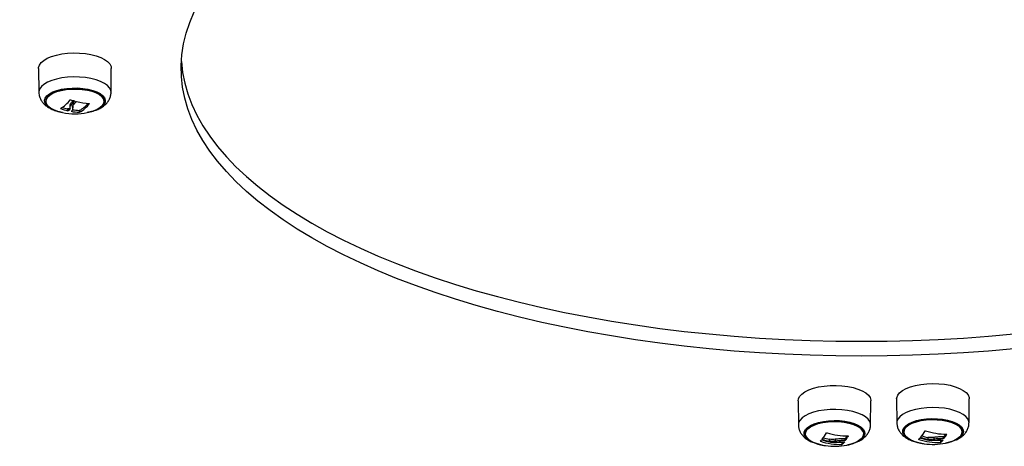
# Model space of a CAD drawing. Units: millimetres. Extents: x 1 to 16.4, y -0.1 to 26.8.
# Drawn here: x 12.9 to 13.3, y 24.4 to 24.6 of the extents above; entities that cross this region are included whole.
import ezdxf

# ---------------------------------------------------------------- set-up
doc = ezdxf.new("R2010")
doc.units = ezdxf.units.MM

# ---------------------------------------------------------------- blocks, each defined once
blk = doc.blocks.new('S198D_OPSH3')
at = {"color": 7, "linetype": 'Continuous', "lineweight": 25}
for p, q in [((12.94399347308109, 24.53254227454858), (12.94407804369013, 24.52375953014092)), ((12.97061652841995, 24.52375953014092), (12.97070109902899, 24.53254227454858)), ((12.95465046435612, 24.51765559728341), (12.95465046435612, 24.51697586591439)), ((12.9548207126839, 24.51765589530663), (12.9548207126839, 24.51697616393761)), ((12.95518416469469, 24.51785485561089), (12.95518416469469, 24.51717512424187)), ((12.9554870349869, 24.51904158408837), (12.9554870349869, 24.51813928897576)), ((12.95577770640858, 24.51956294591622), (12.95577770640858, 24.5188832145472)), ((12.95655124663, 24.51868359859185), (12.95655124663, 24.51800386722283)), ((12.95887072140368, 24.51709388311104), (12.95887072140368, 24.51641415174203)), ((12.95904533367622, 24.51711718852715), (12.95904533367622, 24.51643745715813)), ((13.22309890913795, 24.41047720725732), (13.22318348812888, 24.40169446284966)), ((13.24972194957564, 24.40169446284966), (13.24980652856658, 24.41047720725732)), ((13.25929719734023, 24.41118292625146), (13.25938174652885, 24.4024001818438)), ((13.28592023777793, 24.4024001818438), (13.28600481676887, 24.41118292625146)), ((13.27646378207038, 24.39728586490349), (13.27646378207038, 24.39660613353448)), ((13.27662846970389, 24.39734040315346), (13.27662846970389, 24.39666067178445)), ((13.23451841401885, 24.39636843021111), (13.23451841401885, 24.39568869884209)), ((13.23672032880614, 24.39636658246712), (13.23672032880614, 24.39568685109811)), ((13.23917601036857, 24.39518807943062), (13.23917601036857, 24.39450834806161)), ((13.23933956551383, 24.39522473628716), (13.23933956551383, 24.39454500491814)), ((13.24026549386809, 24.39658014590935), (13.24026549386809, 24.39590041454034)), ((13.24043021130393, 24.39663468415932), (13.24043021130393, 24.39595495279031)), ((13.27071667241881, 24.39707414920525), (13.27071667241881, 24.39639441783623)), ((13.27291861700843, 24.39707230146126), (13.27291861700843, 24.39639257009225)), ((13.27537429857085, 24.39589379842477), (13.27537429857085, 24.39521406705575)), ((13.27553785371612, 24.39593051488595), (13.27553785371612, 24.39525078351693))]:
    blk.add_line(p, q, dxfattribs=at)
at = {"color": 8, "linetype": 'Continuous', "lineweight": 25}
for p, q in [((12.95720012352587, 24.52053146178918), (12.95720012352587, 24.5204661350985)), ((12.9520640705062, 24.5178553920527), (12.9520640705062, 24.51775257404046)), ((12.9626920243075, 24.51965253169732), (12.9626920243075, 24.5195951324244)), ((13.24155521917174, 24.39755295331673), (13.24155521917174, 24.39750801141457)), ((13.26820916461776, 24.397217319562), (13.26820916461776, 24.39704363162713)), ((13.27775347757171, 24.39825867231087), (13.27775347757171, 24.39821373040871)), ((13.23127493786643, 24.39575825746255), (13.23127493786643, 24.39561949784951)), ((13.23201087641547, 24.39651160056786), (13.23201087641547, 24.39633791263299)), ((13.24021316098998, 24.39544169719414), (13.24021316098998, 24.39541791494088)), ((13.26747322606872, 24.39646397645669), (13.26747322606872, 24.39632521684365)), ((13.27641144919227, 24.39614741618828), (13.27641144919227, 24.39612363393502))]:
    blk.add_line(p, q, dxfattribs=at)
at = {"color": 7, "linetype": 'Continuous', "lineweight": 25, "flags": 128}
for points in [[(13.24634728360007, 24.42691068465905), (13.23694354820083, 24.4269854288836), (13.22755310463737, 24.42720966155724), (13.2181892745478, 24.42758296544747), (13.20886529016326, 24.42810492332177), (13.19959435391257, 24.42877470071511), (13.19038959371875, 24.42959134395318), (13.18126404809783, 24.43055378015237), (13.17223060655425, 24.4316605788012), (13.16330206918548, 24.43291019017892), (13.15449108707736, 24.43430088575082), (13.1458101026995, 24.43583063895898), (13.13727142441104, 24.43749730403619), (13.12888712215255, 24.4392985564013), (13.12066908705066, 24.44123177344994), (13.11262892710994, 24.44329433257775), (13.10477802681754, 24.44548319394784), (13.09712750243972, 24.44779531772332), (13.08968818712066, 24.45022742564873), (13.08247060108016, 24.45277606065468), (13.07548496651481, 24.45543764646249), (13.06874117034505, 24.45820836837487), (13.06224875676463, 24.46108435208993), (13.05601690488885, 24.46406148488717), (13.05005445110629, 24.4671356540461), (13.04436982947419, 24.47030238921838), (13.03897107916902, 24.47355722005562), (13.03386585193704, 24.47689561660485), (13.02906136739085, 24.48031275088982), (13.02456442791055, 24.48380391414361), (13.02038138884137, 24.4873640399714), (13.01651818829606, 24.49098812158303), (13.01298028009961, 24.4946710925837), (13.00977267849277, 24.49840770776467), (13.0068999246044, 24.50219266231255), (13.00436607527564, 24.50602059180932), (13.00217472913693, 24.50988613183694), (13.0003289781792, 24.51378373916344), (12.99883144128154, 24.51770793016152), (12.99768423440884, 24.52165310199456), (12.99688898178766, 24.52561377103524), (12.99644681218098, 24.52958427484231), (12.99635834398697, 24.53355901057915), (12.99662371131609, 24.53753231580453), (12.99724253046344, 24.54149858768182), (12.99821393343638, 24.54545228297906), (12.99953654187749, 24.54938767965035), (13.00120847824047, 24.55329923446374)], [(13.30230498838256, 24.42959134395318), (13.29310021328757, 24.42877470071511), (13.28382927703689, 24.42810492332177), (13.27450529265235, 24.42758296544747), (13.26514146256278, 24.42720966155724), (13.25575101899932, 24.4269854288836), (13.24634728360007, 24.42691068465905)], [(12.94399347308109, 24.53254227454858), (12.94400613627414, 24.53281204517083), (12.94428420870582, 24.53373669202523), (12.9449186070172, 24.53462939079003), (12.94589202723483, 24.53546576316552), (12.94717791735212, 24.53622304017739), (12.94874120096694, 24.53688053901391), (12.95053923654388, 24.53742037828164), (12.95252297784219, 24.53782771642403), (12.9546383135069, 24.53809152658181), (12.95682754304045, 24.53820459659295), (12.95903094986471, 24.53816382701592), (12.96118843055348, 24.53797035033898), (12.96324113489146, 24.53762941177087), (12.96513307060133, 24.53715036924081), (12.96681262983958, 24.53654627616601), (12.96823400038312, 24.53583358342843), (12.9693584084792, 24.53503172214226), (12.9701551847441, 24.53416256721215), (12.97060259490291, 24.5332498412867), (12.97070109902899, 24.53254227454858)], [(12.99643008190225, 24.53528414781289), (12.99644681218098, 24.53502212579446), (12.99688898178766, 24.53105162198739), (12.99768423440884, 24.52709095294671), (12.99883144128154, 24.52314572150902), (13.0003289781792, 24.51922153051095), (13.00217472913693, 24.51532392318444), (13.00436607527564, 24.51145844276147), (13.0068999246044, 24.5076305132647), (13.00977267849277, 24.50384555871682), (13.01298028009961, 24.50010894353585), (13.01651818829606, 24.49642597253518), (13.02038138884137, 24.49280189092354), (13.02456442791055, 24.48924170549111), (13.02906136739085, 24.48575060184197), (13.03386585193704, 24.482333467557), (13.03897107916902, 24.47899507100777), (13.04436982947419, 24.47574018056588), (13.05005445110629, 24.47257350499825), (13.05601690488885, 24.46949933583932), (13.06224875676463, 24.46652220304208), (13.06874117034505, 24.46364621932702), (13.07548496651481, 24.46087549741463), (13.08247060108016, 24.45821391160683), (13.08968818712066, 24.45566521699624), (13.09712750243972, 24.45323316867547), (13.10477802681754, 24.45092104489999), (13.11262892710994, 24.44873212392525), (13.12066908705066, 24.44666962440209), (13.12888712215255, 24.44473640735345), (13.13727142441104, 24.44293515498833), (13.1458101026995, 24.44126848991112), (13.15449108707736, 24.43973873670296), (13.16330206918548, 24.43834804113106), (13.17223060655425, 24.43709842975335), (13.18126404809783, 24.43599163110451), (13.19038959371875, 24.43502919490533), (13.19959435391257, 24.43421249206261), (13.20886529016326, 24.43354277427392), (13.2181892745478, 24.43302081639962), (13.22755310463737, 24.43264751250939), (13.23694354820083, 24.43242327983575), (13.24634728360007, 24.4323485356112)], [(13.24634728360007, 24.4323485356112), (13.25575101899932, 24.43242327983575), (13.26514146256278, 24.43264751250939), (13.27450529265235, 24.43302081639962), (13.28382927703689, 24.43354277427392), (13.29310021328757, 24.43421249206261), (13.30230498838256, 24.43502919490533)], [(12.96195922757516, 24.52452717836098), (12.96009641339089, 24.52481542642312), (12.95813998091518, 24.52495412643151), (12.95615655411285, 24.52493856961922), (12.9542136761641, 24.52476923282342), (12.95237750991265, 24.52445189769463), (12.9507105831338, 24.52399735267358), (12.94926966086979, 24.52342109496789), (12.94810381311009, 24.52274279411034), (12.94725274073909, 24.52198551709847), (12.94674542511831, 24.52117501313882), (12.94659914414416, 24.52033887918191), (12.94681887759845, 24.51950566585259), (12.94739714416693, 24.51870374496178), (12.94831425010244, 24.5179602962275), (12.94953896583075, 24.51730077083306), (12.95102958393301, 24.5167475801249), (12.95273534430208, 24.51631955917077), (12.95280768990534, 24.51630519445138)], [(12.95280768990534, 24.51630519445138), (12.95279122877884, 24.51630841310219), (12.95107967604901, 24.51673232133584), (12.94958155940304, 24.51728187616067), (12.94834789506177, 24.51793842132287), (12.94742069452087, 24.51867960508065), (12.94683153147827, 24.51948015506463), (12.94660047034751, 24.52031283195214), (12.9467353789417, 24.52114926393227), (12.9472316639779, 24.52196095998482), (12.94807242381404, 24.52272032315926), (12.94922902773152, 24.52340142543511), (12.950662089633, 24.52398119981484), (12.95232280774991, 24.5244397383471), (12.9541546282174, 24.52476154382424), (12.95609517102031, 24.52493558938698), (12.95807835308852, 24.52495603378014), (12.96003663947823, 24.52482204253869), (12.96190334309841, 24.52453832442956), (12.96361489606107, 24.52411447580056), (12.96361489606107, 24.52411447580056)], [(12.96188688197191, 24.51630519445138), (12.96231706219743, 24.51639489944176), (12.96398398897628, 24.51684938485818), (12.96542491077463, 24.51742564256386), (12.96659075899998, 24.51810394342141), (12.96744183137099, 24.51886128003792), (12.96794914606045, 24.51967172439294), (12.96809542796592, 24.52050785834984), (12.96787569358031, 24.52134107167916), (12.96729742794315, 24.52214305217461), (12.96638032200764, 24.52288644130425), (12.96515560674499, 24.52354596669869), (12.96366498771141, 24.52409915740685), (12.96195922757516, 24.52452717836098)], [(12.96361489606107, 24.52411447580056), (12.96511301270704, 24.52356486137109), (12.96634667704831, 24.52290831620888), (12.96727387758921, 24.52216719205575), (12.96786304063181, 24.52136664207177), (12.96809410176257, 24.52053396518426), (12.96795919316838, 24.51969753320412), (12.96746290813218, 24.51888577754693), (12.96662214829604, 24.51812641437249), (12.96546554437856, 24.51744531209664), (12.96403248247708, 24.51686559732156), (12.96237176436017, 24.51640699918465), (12.96188688197191, 24.51630519445138)], [(13.22309890913795, 24.41047720725732), (13.2232021443827, 24.41120098645882), (13.2236558251364, 24.41211311633782), (13.22445855068992, 24.41298131759362), (13.2255884461386, 24.41378180797295), (13.22701466607879, 24.41449277217583), (13.2286983780844, 24.41509483869271), (13.23059356736968, 24.41557155664162), (13.23264861631225, 24.41590993221001), (13.23480740713904, 24.41610078628258), (13.23701108026336, 24.4161388736506), (13.23919952440093, 24.41602312143044), (13.24131304550002, 24.4157566886683), (13.24329400586913, 24.41534690673546), (13.24508831429313, 24.41480492170052), (13.24664709496329, 24.41414551551537), (13.24792779016326, 24.41338668878274), (13.24889547157119, 24.41254912431435), (13.24952376413177, 24.41165565068917), (13.2497955017073, 24.4107306462069), (13.24980652856658, 24.41047720725732)], [(13.25929719734023, 24.41118292625146), (13.25933531451057, 24.41163264329629), (13.25968310761283, 24.41255305822091), (13.26038465428184, 24.41343675668435), (13.26142079162429, 24.41425959880547), (13.26276323723624, 24.4149991136332), (13.26437542366813, 24.4156351547976), (13.26621333288978, 24.41615043695168), (13.26822683739493, 24.41653077418999), (13.27036104130576, 24.41676591451363), (13.27255768108199, 24.41684936101632), (13.27475688385795, 24.41677890832619), (13.27689865755866, 24.41655640418725), (13.27892455982993, 24.41618798787789), (13.28077930736373, 24.4156836133738), (13.28241235542129, 24.41505716855721), (13.28377914953063, 24.41432558114724), (13.28484237718413, 24.41350899751382), (13.28557307052444, 24.41262953098015), (13.28595129179786, 24.41171126182275), (13.28600481676887, 24.41118292625146)], [(13.23191312479804, 24.39424012716012), (13.2311260752661, 24.39441208656029), (13.22950101423095, 24.3948929172297), (13.22811267304252, 24.39549176509576), (13.22700834798644, 24.39618824536996), (13.22622561979125, 24.39695863540368), (13.22579119133781, 24.39777664954858), (13.22571981477569, 24.39861445243554), (13.22601393389533, 24.39944355304436), (13.22666356491874, 24.40023575837807), (13.22764650511573, 24.40096394832329), (13.22892937588523, 24.40160344655709), (13.23046839761565, 24.40213243777947), (13.23221123742888, 24.40253286178307), (13.23409852909873, 24.40279118831353), (13.23606595921348, 24.40289853627877), (13.23804656195472, 24.40285121019082), (13.23997292446921, 24.40265093858437), (13.24177936243842, 24.40230451638894), (13.2434044532759, 24.40182368571953)], [(13.24099231290649, 24.39424012716012), (13.24168587255309, 24.39438979442315), (13.24332222866843, 24.3948637705584), (13.24472463655303, 24.39545671756463), (13.24584535288642, 24.39614848907189), (13.24664623069594, 24.39691554124551), (13.2470999710543, 24.39773164804177), (13.24719113635848, 24.39856915290551), (13.24691662716697, 24.39939950521187), (13.24628574180434, 24.40019433314995), (13.24532005715201, 24.40092663581567), (13.24405238556693, 24.40157155807213), (13.24252591061423, 24.40210698659615), (13.24079260754417, 24.40251474197106), (13.2389115445597, 24.40278099591927), (13.23694673704932, 24.40289662893014), (13.2349650912268, 24.40285776670174), (13.23303410935233, 24.40266560132699), (13.23121956515143, 24.40232680852608), (13.22958320903609, 24.40185283239083), (13.2281808011515, 24.4012598853846), (13.22706008481811, 24.40056811387734), (13.22625920700858, 24.39980106170373), (13.22625920700858, 24.39980106170373)], [(13.2434044532759, 24.40182368571953), (13.24479276466201, 24.40122483785348), (13.24589708971808, 24.40052835757928), (13.24667981791328, 24.3997580271502), (13.24711424636672, 24.39893995340066), (13.24718562292884, 24.39810215051369), (13.2468915038092, 24.39727304990487), (13.24624190258811, 24.3964809041758), (13.2452589325888, 24.39575265462594), (13.24397609162162, 24.39511315639214), (13.24243704008887, 24.39458416516976), (13.24099231290649, 24.39424012716012)], [(13.26811141300033, 24.39494584615426), (13.26741710829566, 24.39509569223122), (13.26578087138961, 24.39556972797112), (13.26437855291198, 24.39616273458199), (13.26325795578788, 24.3968545656939), (13.26245722698997, 24.39762155826287), (13.26200363564323, 24.39843778426842), (13.26191261935065, 24.39927522952752), (13.2621873073561, 24.40010552222924), (13.26281831192802, 24.40090040977196), (13.26378414559196, 24.40163271243767), (13.26505193638633, 24.40227751548485), (13.26657850074599, 24.40281288440423), (13.26831186342071, 24.40322063977914), (13.27019298600982, 24.4034868341227), (13.27215782332252, 24.40360240752892), (13.27413943934272, 24.40356342609124), (13.27607039141486, 24.40337120111184)], [(13.27719060110877, 24.39494584615426), (13.27788416075538, 24.39509557302193), (13.27952051687072, 24.39556948955254), (13.28092292475532, 24.39616243655877), (13.28204364108871, 24.39685420806603), (13.28284451889823, 24.39762126023965), (13.28329825925658, 24.39843742664056), (13.28338942456077, 24.39927487189965), (13.28311488556693, 24.40010522420602), (13.28248403000663, 24.4009000521441), (13.28151831555198, 24.40163241441445), (13.28025064396689, 24.40227727706628), (13.2787241690142, 24.40281270559029), (13.27699089574645, 24.40322052056985), (13.27510980295966, 24.40348677451806), (13.27314499544929, 24.40360240752892), (13.27116337942908, 24.40356348569588), (13.26923239755462, 24.40337132032113), (13.26741785335372, 24.40303252752022), (13.26578149723838, 24.40255855138497), (13.26437908935378, 24.40196560437874), (13.26325837302039, 24.40127383287148), (13.26245749521087, 24.40050684030251), (13.26245749521087, 24.40050684030251)], [(13.27607039141486, 24.40337120111184), (13.27788487601111, 24.40303234870629), (13.27952114271949, 24.40255831296639), (13.28092346119712, 24.40196536596017), (13.28204405832122, 24.40127353484826), (13.28284478711913, 24.40050648267464), (13.28329837846587, 24.39969031627373), (13.28338936495612, 24.39885281140999), (13.283114706753, 24.39802251870827), (13.28248370218108, 24.39722769077019), (13.28151786851714, 24.39649538810448), (13.28025007772277, 24.3958505850573), (13.27872348356078, 24.39531515653329), (13.27719060110877, 24.39494584615426)], [(13.22625920700858, 24.39980106170373), (13.22580546665023, 24.39898495490746), (13.22571430134604, 24.39814745004372), (13.22598884033988, 24.397317157342), (13.22661969590018, 24.39652226979928), (13.22758541035483, 24.39578996713357), (13.22885308193992, 24.39514510448174), (13.23037955689261, 24.39460961635308), (13.23191312479804, 24.39424012716012)], [(13.26245749521087, 24.40050684030251), (13.26200375485251, 24.3996906739016), (13.26191258954833, 24.39885316903786), (13.26218709873984, 24.39802287633614), (13.26281795430015, 24.39722798879342), (13.2637836687548, 24.39649568612771), (13.26505134033988, 24.39585082347588), (13.26657781529258, 24.39531533534722), (13.26811141300033, 24.39494584615426)], [(13.23080987262557, 24.3944850426455), (13.23002166080306, 24.39469926173882), (13.22870567965339, 24.39515815789895)], [(13.23917601036857, 24.39518807943062), (13.23819560336898, 24.39517645652489), (13.23734084296058, 24.39520143087105)], [(13.24395812082122, 24.39506273086266), (13.24315244483779, 24.39478175456719), (13.24209556507896, 24.3944850426455)], [(13.26700816082786, 24.39519076163964), (13.26640824007819, 24.39535014445977), (13.26496819186042, 24.39583794887261)], [(13.27537429857085, 24.39589379842477), (13.27439389157126, 24.39588217551903), (13.27353913116286, 24.3959071498652)], [(13.28025308775733, 24.39580600078301), (13.27953225898574, 24.39554618413644), (13.27829385328124, 24.39519076163964)]]:
    blk.add_lwpolyline(points, dxfattribs=at)
at = {"color": 8, "linetype": 'Continuous', "lineweight": 25, "flags": 128}
for points in [[(12.97061662434618, 24.52377413327889), (12.97051864921133, 24.52446262653069), (12.97007407213579, 24.52536957080559), (12.96928234177659, 24.52623318250374), (12.9681650536416, 24.5270299773951), (12.96675268619339, 24.52773814017968), (12.96508376265894, 24.52833847816186), (12.96320380887965, 24.52881448085503), (12.96116410440783, 24.52915321405129), (12.95902028715255, 24.52934549863534), (12.95683083456726, 24.52938597018914), (12.95465546951647, 24.52927361543374), (12.95255353034491, 24.52901147420602), (12.95058235212247, 24.52860669906335), (12.94879570336099, 24.52807031686501), (12.9472423201708, 24.52741699035363), (12.94596457353811, 24.52666454131798), (12.94499731774459, 24.52583341415124), (12.9443669371588, 24.52494637782769), (12.94409062678943, 24.52402757222848), (12.94407808653096, 24.52375541742043)], [(12.94985584647412, 24.51712243373589), (12.94865446410159, 24.51765941198067), (12.94754139951448, 24.51836304481225), (12.94674350379984, 24.51913939531045), (12.94628642278741, 24.51996342952447), (12.94618484715949, 24.52080868299203), (12.94644204120169, 24.5216480952044), (12.94704973849485, 24.52245454604821), (12.94798840827326, 24.52320222671227), (12.94922787941078, 24.52386699731545), (12.95072831504996, 24.52442763860421), (12.95244148991088, 24.52486597116189), (12.95431234117615, 24.52516798789696), (12.95628073813469, 24.52532403285699), (12.9582834147198, 24.5253289800425), (12.96025600343029, 24.52518271024422), (12.96213510365243, 24.52488999183373), (12.96386031911726, 24.52446012313561)], [(12.96386031911726, 24.52446012313561), (12.96537620074133, 24.52390705163674), (12.96663402638416, 24.52324842031197), (12.96759336872975, 24.52250544841485), (12.968223392619, 24.52170203740792), (12.96850385016779, 24.52086399610238), (12.96842572710494, 24.52001826579766), (12.96799153334479, 24.51919202621178), (12.96721522382478, 24.51841180141167), (12.96612175147067, 24.51770268495278), (12.96509958489816, 24.51722537095742)], [(13.249721889971, 24.40168766792016), (13.24971101212333, 24.40194629247384), (13.24944097328017, 24.40286545570092), (13.2488166742308, 24.40375326688485), (13.24785513210128, 24.40458552653985), (13.246582543133, 24.4053395849009), (13.24503362703155, 24.40599481876092), (13.24325067329238, 24.40653334672646), (13.24128225970099, 24.40694050605492), (13.23918211984466, 24.40720521028237), (13.23700753378699, 24.40732024724679), (13.23481783795188, 24.40728239829735), (13.23267269658874, 24.40709279592232), (13.23063067126105, 24.40675656612115), (13.2287474923117, 24.40628282840447), (13.2270744495375, 24.40568457658486), (13.22565722989867, 24.40497814233498), (13.22453448700736, 24.40418271835046), (13.22373685765098, 24.40332006032662), (13.22328606772254, 24.40241365249352), (13.2231835179312, 24.40169112498955)], [(13.28592026758025, 24.40240381772713), (13.28586704063247, 24.40292511995034), (13.28549123334716, 24.40383760745721), (13.28476518916915, 24.4047115307589), (13.28370866703818, 24.40552298839287), (13.28235054540465, 24.40624986703591), (13.28072783875297, 24.40687237794594), (13.27888480353187, 24.40737353379922), (13.27687174606154, 24.40773962552743), (13.27474356221984, 24.4079606991549), (13.27255827712844, 24.40803073461251), (13.27037552523444, 24.40794782455163), (13.26825485157798, 24.40771417434411), (13.2662541024668, 24.40733622129159), (13.26442781615089, 24.40682421739297), (13.26282585191558, 24.40619222934441), (13.26149189996551, 24.40545736367898), (13.2604623489363, 24.40463970716195), (13.25976524281333, 24.40376167113976), (13.2594196252806, 24.40284703786568), (13.25938171672652, 24.40240626151757)], [(13.22870567965339, 24.39515815789895), (13.22849408316443, 24.39524655158715), (13.22722226905654, 24.39590035493569), (13.22624713706801, 24.39663963134484), (13.22560000943969, 24.39744065816598), (13.22530171799491, 24.39827756698327), (13.22536179947684, 24.39912359531121), (13.22577837633918, 24.39995144422249), (13.22653803753684, 24.4007345896502), (13.22761634516547, 24.40144781882958), (13.22897869872878, 24.4020681839724), (13.23058122920821, 24.40257577712731), (13.23237249779532, 24.40295432622628), (13.23429489660094, 24.40319161231713), (13.23628667521308, 24.40328000600533), (13.2382837586386, 24.40321664626794), (13.24022201227973, 24.40300361926751), (13.24203908967803, 24.4026477795382), (13.24367663788627, 24.40216051156716)], [(13.24367663788627, 24.40216051156716), (13.2450820260031, 24.40155755098061), (13.24621001410316, 24.40085815007882), (13.24702442216704, 24.40008495862679), (13.24749905395339, 24.39926265294747), (13.24761862087081, 24.39841781671242), (13.24737933802436, 24.39757745082574), (13.24678883480857, 24.39676873500542), (13.24586615490745, 24.39601753766732), (13.24464089202712, 24.39534799869256), (13.24395812082122, 24.39506273086266)], [(13.26496819186042, 24.39583794887261), (13.26485443639586, 24.39588414247231), (13.2635512404425, 24.39652685935692), (13.26254052448104, 24.39725749309258), (13.26185474324058, 24.39805273826317), (13.261515980242, 24.39888690526681), (13.26153508353065, 24.39973329122262), (13.2619114868624, 24.40056453759865), (13.26263306069205, 24.40135412032799), (13.26367661881278, 24.40207652862267), (13.2650086336119, 24.40270851667123), (13.26658624934981, 24.40322993810372), (13.26835880207847, 24.40362386520104), (13.27026930975745, 24.40387772138314), (13.27225637960265, 24.40398328120904), (13.27425611543487, 24.40393726642327), (13.27620429324935, 24.40374104793267)], [(13.27620429324935, 24.40374104793267), (13.27803823876212, 24.40340100343423), (13.27969903278182, 24.40292798097329), (13.28113329934905, 24.40233729894356), (13.28229493427108, 24.4016477924128), (13.28314662504027, 24.40088181312279), (13.28366095352004, 24.4000637989779), (13.2838214390261, 24.39922015483575), (13.28362286615203, 24.39837794120507), (13.28307167219947, 24.3975642185946), (13.28218555974792, 24.39680521304803), (13.28099296021293, 24.39612524326043), (13.28025308775733, 24.39580600078301)]]:
    blk.add_lwpolyline(points, dxfattribs=at)
at = {"color": 7, "linetype": 'Continuous', "lineweight": 25}
for centre, radius, start, end in [((12.94651631583807, 24.5276023555527), 0.01121215108517954, 299.2899705654031, 323.9071762194517), ((12.96383856021009, 24.54348001120341), 0.02386810395052377, 250.1831784004299, 253.6959309631558), ((12.94533039398007, 24.53035396699131), 0.01501973611026346, 314.0728398777355, 320.2625769265734), ((12.94480630923087, 24.53017269909842), 0.01574242730531658, 314.1813521133786, 321.9327303386609), ((12.94479323368049, 24.53045945346445), 0.01647232197149181, 315.9840079729924, 321.9976221290744), ((12.96337379626206, 24.54107320981283), 0.02141524389691242, 255.3141340725144, 268.0139382275201), ((12.95543771573048, 24.53188006865368), 0.01577799267212769, 249.2815759381704, 256.3132510125382), ((12.96011774370956, 24.5398762211812), 0.02354394645922209, 249.9969718793819, 256.5724321782125), ((12.96014693190804, 24.54065244232553), 0.02364457733690389, 251.5991944865385, 256.5579320404557), ((12.95169372331216, 24.5237995924769), 0.006893698387002192, 296.974964477563, 300.4192476282581), ((12.95169372331216, 24.52311986110788), 0.006893698387002192, 296.974964477563, 300.4192476282581), ((12.95988298660893, 24.53671243337423), 0.02032350653961842, 259.0135788872369, 267.1450531357659), ((12.9598704478108, 24.53724917400692), 0.02018006947427702, 260.4810549516644, 267.1603883908697), ((12.95403871287976, 24.52646871976838), 0.01060742138105122, 298.1636963792427, 320.2750465431733), ((12.95342322383476, 24.52661479504148), 0.01162696544509039, 298.9169006328655, 322.8617816362857), ((12.95931290795923, 24.53166986587541), 0.01556049688897232, 283.6693561491769, 291.8317646699812), ((12.95734728600243, 24.53936255448628), 0.02350000000000051, 256.1062882735224, 258.8619087570954), ((12.95734728600243, 24.53936255448628), 0.02350000000000032, 258.8619087570954, 281.1380912429046), ((12.95734728600243, 24.53936255448628), 0.02350000000000073, 281.1380912429046, 283.8937117264776), ((13.22198388897897, 24.40515231481105), 0.0132345761121484, 318.7196463992196, 331.0639083884145), ((13.24116662648149, 24.42110996399007), 0.0235345056038562, 251.5832487769472, 270.7566265874869), ((13.22957127224279, 24.40564277641278), 0.0141089433899324, 320.3224109185723, 325.1186643973865), ((13.22869534359768, 24.40563947799676), 0.0152150303502103, 320.4679010126639, 327.6943000918272), ((13.25818139415145, 24.40585871162131), 0.01323558934050959, 318.7195925698542, 331.0629805227943), ((13.27572145703596, 24.42156552533463), 0.0249975073512253, 253.3177381834534, 258.4506817052177), ((13.27736491468377, 24.42181568298421), 0.0235345056038562, 251.5832487769472, 270.7566265874869), ((13.26596060826827, 24.40620289990211), 0.01386892628249621, 320.2813495922251, 325.1609280659713), ((13.26489928048062, 24.40634108359947), 0.01520803250733021, 320.4662362214701, 327.6959648832859), ((13.23645272126322, 24.41729748147679), 0.0235000000000004, 256.1062882735224, 258.8619087570954), ((13.22743014184118, 24.40025168338016), 0.00591364146488893, 309.5200819724683, 315.7417055868266), ((13.23847061043494, 24.41813917131773), 0.02364134930219185, 252.2798486634051, 271.7098194326391), ((13.23931862687553, 24.41986601249037), 0.02489278059648838, 252.4902932156404, 259.914418521657), ((13.23645272126322, 24.41729748147678), 0.02350000000000005, 258.8619087570954, 261.94390956814), ((13.23953799402909, 24.42024362595819), 0.02506273387234164, 252.5225111276787, 258.446630291488), ((13.23953355517855, 24.42090360833738), 0.02504249601257065, 253.3238479845828, 258.4475307640025), ((13.23645272126322, 24.41729748147678), 0.02350000000000005, 261.94390956814, 281.1380912429046), ((13.23946726862545, 24.41775863789556), 0.02230805905016506, 269.6498087677122, 271.70649340317), ((13.23593266755321, 24.3994084072807), 0.005395373638246909, 309.1570352526863, 312.8208615803751), ((13.23508708717236, 24.3996744182675), 0.006662916279920991, 309.6600203474038, 320.2950057483396), ((13.23645272126322, 24.41729748147679), 0.02350000000000051, 281.1380912429046, 283.8937117264776), ((13.27265100208388, 24.41800321340568), 0.0235000000000002, 256.1062882735224, 258.8619087570954), ((13.26362843004347, 24.4009574023743), 0.00591364146488893, 309.5200819724683, 315.7417055868266), ((13.27466913956516, 24.41884660348234), 0.02364305452299928, 252.2805561339377, 271.7091119610846), ((13.27550847865552, 24.42053743803257), 0.02485748111599075, 252.4850144051028, 259.9196973310408), ((13.27265100208388, 24.41800321340568), 0.02349999999999994, 258.8619087570954, 261.94390956814), ((13.27573655608478, 24.42095017225142), 0.02506360522588207, 252.5224819865067, 258.4463289687552), ((13.27265100208388, 24.41800321340568), 0.02349999999999994, 261.94390956814, 281.1380912429046), ((13.27566407562179, 24.41858907135308), 0.02243276242241777, 269.6554626142225, 271.7007890788305), ((13.27210668580233, 24.40014316630955), 0.00543317083014452, 309.1625160787706, 312.8004330371009), ((13.27128719354607, 24.40037866781028), 0.0066605787441751, 309.6563745563872, 320.2947390972388), ((13.27265100208388, 24.41800321340568), 0.02350000000000049, 281.1380912429046, 283.8937117264776)]:
    blk.add_arc(centre, radius, start, end, dxfattribs=at)
at = {"color": 8, "linetype": 'Continuous', "lineweight": 25}
for points, knots in [([(12.60440654086898, 24.54944382722573), (12.60445161510674, 24.55035508168741), (12.6047003297036, 24.55538328177171), (12.60608607643968, 24.56451429682057), (12.60860682373186, 24.57681650022112), (12.61219005034846, 24.58918697954622), (12.61677147651216, 24.60161643011863), (12.62240990103072, 24.61409227513342), (12.6290546047351, 24.62648286531335), (12.63670468520837, 24.63876549187754), (12.64530190055925, 24.65084062999232), (12.65483089005269, 24.6626998904332), (12.66526827505953, 24.67433528617054), (12.67667709318323, 24.68581081293567), (12.68904915392662, 24.69710194633912), (12.70254414266975, 24.70832355019353), (12.71721420688036, 24.71945291918471), (12.73309878530827, 24.73046468604075), (12.75001463821604, 24.74120425802482), (12.76794083214614, 24.7516398854289), (12.78616034324398, 24.76136767591705), (12.80454468080211, 24.77040902978568), (12.82296510389028, 24.7787942682429), (12.84214688742483, 24.78686845690842), (12.86225285191495, 24.79468133373077), (12.88330068315611, 24.80220222930139), (12.90529139314813, 24.8094025817612), (12.92800122799574, 24.81619214856359), (12.95120656070279, 24.82249560207318), (12.97486844504331, 24.82830276940823), (12.99893448256233, 24.83361226811978), (13.0235477769323, 24.83845238058487), (13.04723390159094, 24.84255580606214), (13.06986959157513, 24.84599772662047), (13.09135457970271, 24.84886338241252), (13.11310096042479, 24.85136591939521), (13.1350583742788, 24.85349621125098), (13.1545325556734, 24.85503540744245), (13.17143545644302, 24.85612291186563), (13.18597277344745, 24.85689373089695), (13.20081124609925, 24.85750934440234), (13.21595436156326, 24.85795490280076), (13.2311369866826, 24.8582346735644), (13.24127718715872, 24.85826933455428), (13.24634728360007, 24.85828666503625)], [0, 0, 0, 0, 0.006023163694171591, 0.03323514283691188, 0.06043964291721222, 0.08762251637274322, 0.1155767135404926, 0.143555950938569, 0.1715427583086594, 0.1995204234079944, 0.2274733426709432, 0.2548586492488089, 0.2822705017985233, 0.3096897520696174, 0.3370990168749544, 0.3644820989180149, 0.3928573804534288, 0.421267920013599, 0.4496877267994546, 0.478093474332022, 0.5064647761818057, 0.5316504938612683, 0.556855339826894, 0.5820588088845778, 0.6072426291398543, 0.6331168134381768, 0.6590153104631976, 0.6849120146739313, 0.7107837394373895, 0.7360317159915273, 0.7613059317199591, 0.7865785966387779, 0.8118244195670723, 0.8327733247226107, 0.853747739651837, 0.8747299152934809, 0.8957028131786402, 0.9166504254246789, 0.930045263618756, 0.9434493498253519, 0.957564977442973, 0.9716806131477225, 0.9858403171772389, 1, 1, 1, 1]), ([(13.24634728360007, 24.85828666503625), (13.25508365817657, 24.85823510357407), (13.27255642980529, 24.85813198051707), (13.29878657959182, 24.85729884019778), (13.32497564669598, 24.85596463912328), (13.34981415873438, 24.8541731273211), (13.37320416620673, 24.85202995683214), (13.39514883460788, 24.84961919118158), (13.41684622422582, 24.84683734075996), (13.43844613018598, 24.84366423919555), (13.45991101124284, 24.84009424076405), (13.48120848113658, 24.83612843149233), (13.5021190401759, 24.83181038527822), (13.5227715406719, 24.82711528940379), (13.54313098017775, 24.82204258550451), (13.56316949024483, 24.81659710956615), (13.58270365513926, 24.81083341376788), (13.60185421099624, 24.80471919781382), (13.62059049351691, 24.79825712924162), (13.63888892592115, 24.79145373436589), (13.65659078007718, 24.7843737509837), (13.6742439757241, 24.77678970025226), (13.69176560066199, 24.76868239219456), (13.70907287805844, 24.7600384714562), (13.72560980096176, 24.75112897283319), (13.74147779992057, 24.74190614900385), (13.75665008780237, 24.73237752712168), (13.7711081257014, 24.72255275284984), (13.7847366154447, 24.71251823304618), (13.79808504945117, 24.70184743364281), (13.81101903935274, 24.6905234996369), (13.82340361511112, 24.67853647940995), (13.83471859893052, 24.66636189335857), (13.84503705017849, 24.6539294269908), (13.85432955268223, 24.64125043361354), (13.86257370147706, 24.62833814223463), (13.86970214050683, 24.61530745987777), (13.8759285794813, 24.60169944783415), (13.88112250404106, 24.58751709013653), (13.88506448705536, 24.57276906594119), (13.88750740094673, 24.55979013580233), (13.88806034709387, 24.55172669810526), (13.88827410864661, 24.54860948140816)], [0, 0, 0, 0, 0.02435256573546973, 0.0487051941219463, 0.07328643831764191, 0.09786779004482009, 0.1189200072548051, 0.1399895224849922, 0.161059621371027, 0.1821126164164942, 0.2037218291882263, 0.2253481020534465, 0.2469752643335926, 0.2685856004976461, 0.2907072118019066, 0.3128450626340664, 0.3349839000044874, 0.3571067941994506, 0.3797388794712665, 0.402386144756042, 0.4250344061914847, 0.4476678015788373, 0.4725476540976346, 0.4974450173490519, 0.5223435938650671, 0.5472251327679114, 0.5726485061460137, 0.5980879055370977, 0.6235283688413551, 0.6489529895169984, 0.6776922716878795, 0.7064518944944028, 0.7352126710839403, 0.7639534188732189, 0.7933407460288596, 0.8227476899705055, 0.8521553547031074, 0.8815435958030102, 0.9141557366989318, 0.9467931224621147, 0.9794309358746413, 1, 1, 1, 1])]:
    blk.add_open_spline(points, degree=3, knots=knots, dxfattribs=at)
at = {"color": 7, "linetype": 'Continuous', "lineweight": 25}
for points, knots in [([(12.94411367609183, 24.52375070865349), (12.94411759886762, 24.52344289964069), (12.94412707696051, 24.52269918075968), (12.94449162221605, 24.52157719562434), (12.94510134855588, 24.52045041289151), (12.94593791937766, 24.51944871234618), (12.94699838110975, 24.51855462821444), (12.94823874436307, 24.51778093509962), (12.94921403021263, 24.51738360411758), (12.94969006500224, 24.5171896677752)], [0, 0, 0, 0, 0.09818830368968269, 0.2372396268861585, 0.3748328119048163, 0.5169447622863758, 0.6697838588139542, 0.8388222577404553, 1, 1, 1, 1]), ([(12.95557644783304, 24.52099733169274), (12.95558511141937, 24.5210059679422), (12.95559801217183, 24.52101882798793), (12.95562559061915, 24.52102956777479), (12.95564860270994, 24.5210349643703), (12.9556732142315, 24.52103743793634), (12.95570717994946, 24.52103686787103), (12.95573097073157, 24.52102997279344), (12.95574693545251, 24.52102534587578)], [0, 0, 0, 0, 0.2502794826185638, 0.3726855745813759, 0.4995279063507311, 0.6268844891499264, 0.7496221441440436, 0.9999999999999999, 0.9999999999999999, 0.9999999999999999, 0.9999999999999999]), ([(12.95713795110834, 24.52057175452904), (12.95714552846653, 24.52056923817748), (12.95716070535573, 24.52056419811101), (12.95718591875047, 24.52054968262128), (12.95720814837398, 24.52052708783985), (12.95721668797995, 24.52049545293383), (12.95720565098117, 24.52047591827776), (12.95720012352587, 24.5204661350985)], [0, 0, 0, 0, 0.1251609139846231, 0.2506880733565072, 0.5001662782817006, 0.7496775534309119, 1, 1, 1, 1]), ([(12.95777317963558, 24.52031754071908), (12.95778190280876, 24.52032631703337), (12.957799320189, 24.5203438405194), (12.95784490131453, 24.52035990098858), (12.95788708961513, 24.5203650945359), (12.95792094969505, 24.52036293217827), (12.95793662765692, 24.52035939685236), (12.95794461807719, 24.52035759504037)], [0, 0, 0, 0, 0.2498952076201381, 0.4989606154528376, 0.7491173651345971, 0.8721353124684784, 1, 1, 1, 1]), ([(12.96534012782405, 24.51732497031884), (12.96583880102563, 24.51754437313232), (12.96684585599877, 24.51798745026927), (12.96809872938866, 24.51885424778767), (12.96913329938613, 24.51984866487773), (12.96990921881923, 24.52094998151051), (12.97040122649241, 24.52214576601782), (12.97063364927288, 24.52311897447105), (12.97059330702709, 24.52366724922901), (12.97058409604261, 24.52379243190484)], [0, 0, 0, 0, 0.1786349671229502, 0.3607477431069405, 0.5242294269773904, 0.6747312420456626, 0.8181488653860021, 0.9584795555470463, 1, 1, 1, 1]), ([(12.9520640705062, 24.51775257404046), (12.95204950513303, 24.51775856251189), (12.95202760403012, 24.51776756702744), (12.95200718729345, 24.51778112383308), (12.95199607960603, 24.51779132313123), (12.95198960777583, 24.5178010335499), (12.95198720839474, 24.51781312388875), (12.95199583914862, 24.51781940523494), (12.95200163417513, 24.51782362277703)], [0, 0, 0, 0, 0.2489101306781701, 0.3742716600387154, 0.4992955446438297, 0.626395407497434, 0.7491472291955871, 1, 1, 1, 1]), ([(12.9548207126839, 24.51765589530663), (12.95481392919709, 24.51765322658041), (12.95480203420234, 24.51764854690975), (12.95477865732875, 24.51764519493721), (12.95476115857349, 24.51764429933856), (12.95474363281511, 24.51764422337801), (12.95472315039419, 24.51764474661202), (12.95468930702108, 24.51764767574517), (12.95466574067046, 24.51765248184557), (12.95465046435612, 24.51765559728341)], [0, 0, 0, 0, 0.1991064031748445, 0.3491374977213787, 0.4492949841202044, 0.4997676553577134, 0.6347727467228487, 0.7632503051379936, 1, 1, 1, 1]), ([(12.9548207126839, 24.51697616393761), (12.95481204601072, 24.51697290902352), (12.95479464445816, 24.51696637357939), (12.95474973203153, 24.51696371263426), (12.95469894670197, 24.51696601097234), (12.95466659670933, 24.51697258671238), (12.95465046435612, 24.51697586591439)], [0, 0, 0, 0, 0.2488250763002903, 0.4996083901907274, 0.7504638011183807, 1, 1, 1, 1]), ([(12.95551756874676, 24.51802949722008), (12.95554800866657, 24.51786106448561), (12.95560874333384, 24.51752500229656), (12.95532546520386, 24.51729156426668), (12.95518416469469, 24.51717512424187)], [0, 0, 0, 0, 0.5011951357495411, 1, 1, 1, 1]), ([(12.95577770640858, 24.5188832145472), (12.95567076919258, 24.51873968330763), (12.95545732100726, 24.51845319293724), (12.95549751292077, 24.51817054097793), (12.95551756874676, 24.51802949722008)], [0, 0, 0, 0, 0.5009984781517673, 1, 1, 1, 1]), ([(12.95577770640858, 24.51956294591622), (12.95566393200735, 24.51941931739285), (12.95549217487735, 24.51920249161576), (12.95551225105172, 24.51898852662021), (12.95551902847848, 24.51891629512505)], [0, 0, 0, 0, 0.6624144291946756, 1, 1, 1, 1]), ([(12.95600980695355, 24.51676140840249), (12.95599553606789, 24.51676472809419), (12.95596696955215, 24.51677137323363), (12.95594366255543, 24.51678528206646), (12.95593582430544, 24.5167998760998), (12.9559479702053, 24.51680793882699), (12.9559540174717, 24.51681195314126)], [0, 0, 0, 0, 0.2494752244288118, 0.4993830156055182, 0.7507501056613778, 1, 1, 1, 1]), ([(12.9559540182284, 24.51681195314126), (12.9561918242301, 24.51696597065165), (12.95666588798883, 24.51727300293577), (12.956589377124, 24.51776077680066), (12.95655124663, 24.51800386722283)], [0, 0, 0, 0, 0.501632949874129, 1, 1, 1, 1]), ([(12.95655124638262, 24.51800386722283), (12.95648372596369, 24.51816507669766), (12.95634902475712, 24.51848668475505), (12.95654266181074, 24.51883819721623), (12.95663923622243, 24.51901351030068)], [0, 0, 0, 0, 0.5012606839814611, 1, 1, 1, 1]), ([(12.95904533367622, 24.51711718852715), (12.95904091052881, 24.51711526147897), (12.95903221477136, 24.51711147296776), (12.95900823405856, 24.51710460040899), (12.95897106135115, 24.51709782523776), (12.9589285375958, 24.51709391868896), (12.95889467569418, 24.51709311681125), (12.95887876387803, 24.51709362583161), (12.95887072140368, 24.51709388311104)], [0, 0, 0, 0, 0.1316366183247011, 0.2587931164572874, 0.4995854267015299, 0.7426372202597681, 0.8699184595341936, 0.9999999999999999, 0.9999999999999999, 0.9999999999999999, 0.9999999999999999]), ([(12.96263162151928, 24.51967083032326), (12.96263910855714, 24.51967033566664), (12.96265404279697, 24.5196693489853), (12.96267289734288, 24.51966426928644), (12.96268824846743, 24.51965700236603), (12.96269907178296, 24.5196472917149), (12.96270504057841, 24.51963575690369), (12.96270665503562, 24.519618613815), (12.96269787041638, 24.51960451505829), (12.9626920243075, 24.5195951324244)], [0, 0, 0, 0, 0.1253410412998293, 0.2500151867145623, 0.3754455038836816, 0.5003888390690879, 0.6253666330347405, 0.7506838509640812, 0.9999999999999999, 0.9999999999999999, 0.9999999999999999, 0.9999999999999999]), ([(12.95904533367622, 24.51643745715813), (12.95903613604159, 24.51643379764469), (12.95902230407719, 24.516428294245), (12.95899392631213, 24.51642224775423), (12.95897042425111, 24.51641851622947), (12.95894518260096, 24.51641577001961), (12.9589194620529, 24.51641403069927), (12.9588939953635, 24.51641337759042), (12.9588784913017, 24.51641389329529), (12.95887072140368, 24.51641415174203)], [0, 0, 0, 0, 0.2488391179980159, 0.3742194557625821, 0.49902576941229, 0.624015824653739, 0.7492902721759184, 0.8743562146308047, 1, 1, 1, 1]), ([(13.22322282719443, 24.40168689305978), (13.22321420828936, 24.40151817394305), (13.22318313916995, 24.40090998133185), (13.22345691906642, 24.39989205956062), (13.22398829407584, 24.39872293423176), (13.22476008316485, 24.39768431131727), (13.22574678424294, 24.3967590419464), (13.22694950787815, 24.39593195005497), (13.22791254169192, 24.39549555845592), (13.22840759682487, 24.39527122791009)], [0, 0, 0, 0, 0.05638113339701194, 0.2032406843281914, 0.3467449083875868, 0.4930113905611028, 0.6484287648487893, 0.819272031698546, 1, 1, 1, 1]), ([(13.24411526846717, 24.39513717706399), (13.24455281554953, 24.39530987759973), (13.24553071862354, 24.39569585751275), (13.24679648610987, 24.39648065839663), (13.24792233789807, 24.39743700699003), (13.24878307423077, 24.39850412650991), (13.24937036783606, 24.39967026416115), (13.2496937041702, 24.40075164756011), (13.24968362036378, 24.40143194246274), (13.24967986869643, 24.40168504531579)], [0, 0, 0, 0, 0.1470217050384347, 0.328588586466186, 0.4926565572154508, 0.6418703209609848, 0.7825570692326043, 0.9191006342380821, 1, 1, 1, 1]), ([(13.25941923785041, 24.4024138909121), (13.25940978538412, 24.40226201194668), (13.25937295485181, 24.40167023166672), (13.25963374024485, 24.40066390484223), (13.26015111959299, 24.39948745012559), (13.2609129587608, 24.39844338660765), (13.26188269907308, 24.39750794910348), (13.26311076891602, 24.3966832582658), (13.26408615906556, 24.39615121330969), (13.26470455897149, 24.39593906506428), (13.2647664897425, 24.39591781909661)], [0, 0, 0, 0, 0.04976773892373349, 0.1939147161741145, 0.3345201544500283, 0.477500250756619, 0.6291067769820539, 0.7955362227331788, 0.9795236072179949, 1, 1, 1, 1]), ([(13.28042153048347, 24.39589075858788), (13.28079197255457, 24.39603507240811), (13.28170691467966, 24.39639150814709), (13.28292285271115, 24.39713674979971), (13.28406481231869, 24.39808561960223), (13.28493957650153, 24.39914721547586), (13.2855429306789, 24.40030791127369), (13.2858849605179, 24.40141551148454), (13.28588126801748, 24.40212694482702), (13.28587979602645, 24.40241055305199)], [0, 0, 0, 0, 0.1253148828369943, 0.3095109172387728, 0.4763517237745441, 0.6277958924214694, 0.7703121307428443, 0.9084364409061699, 1, 1, 1, 1]), ([(13.23356625962089, 24.3987489801188), (13.23356939033491, 24.39875352257391), (13.23357563471902, 24.39876258275457), (13.23359085141456, 24.39877382076665), (13.2336095618339, 24.39878271452143), (13.233631587894, 24.39878872993289), (13.23365576021794, 24.39879156405026), (13.23368981953752, 24.39879133314876), (13.23371481598068, 24.3987850146577), (13.23373145389388, 24.39878080899911)], [0, 0, 0, 0, 0.125370872881525, 0.2500592149804268, 0.3752777262312197, 0.5002027639581632, 0.6251267896778937, 0.750480182332951, 1, 1, 1, 1]), ([(13.24147740530799, 24.39757751043038), (13.24149274732406, 24.39757674350246), (13.24151581826939, 24.39757559021517), (13.24153871913992, 24.39756697517368), (13.24155192492287, 24.39755835773892), (13.24156051201396, 24.3975476054172), (13.24156398992744, 24.39753532737374), (13.24156275981952, 24.39752188821321), (13.24155773669699, 24.397512644331), (13.24155521917174, 24.39750801141457)], [0, 0, 0, 0, 0.248892185309654, 0.3742779286365777, 0.4988450691749686, 0.6241214967047516, 0.7493055594036517, 0.8743551284329507, 1, 1, 1, 1]), ([(13.26976454782317, 24.39945469911294), (13.26976767775312, 24.39945924119888), (13.26977392057339, 24.39946830064321), (13.26978915596649, 24.39947954933152), (13.26980783282008, 24.39948842456902), (13.26982986605643, 24.39949445368566), (13.26985406017425, 24.39949726290838), (13.26988810880738, 24.39949716219768), (13.26991310400473, 24.3994907777864), (13.26992974209617, 24.39948652799325)], [0, 0, 0, 0, 0.1253570233708016, 0.2500315913570145, 0.3754087789641083, 0.5003200164309926, 0.6251340745290295, 0.7504699219603096, 1, 1, 1, 1]), ([(13.27646378207038, 24.39728586490349), (13.27588109617332, 24.39727546359316), (13.27471953978502, 24.39725472907989), (13.27351760859185, 24.39713297736007), (13.27291861700843, 24.39707230146126)], [0, 0, 0, 0, 0.5016423678817392, 1, 1, 1, 1]), ([(13.27662846970389, 24.39734040315346), (13.27662118549796, 24.39733363164749), (13.27660999945019, 24.39732323293146), (13.27658462174068, 24.39731055729059), (13.27655881377808, 24.39730070952942), (13.2765289375854, 24.39729273053204), (13.27649527603427, 24.39728709478413), (13.27647497045029, 24.39728630182442), (13.27646378207038, 24.39728586490349)], [0, 0, 0, 0, 0.238544148949509, 0.3663221854278178, 0.4993207476658135, 0.6852142122411907, 0.826552982109168, 0.9999999999999999, 0.9999999999999999, 0.9999999999999999, 0.9999999999999999]), ([(13.27767569351028, 24.39828322942452), (13.27769104252187, 24.39828248199461), (13.27771413736855, 24.39828135737631), (13.27773699945041, 24.39827277501757), (13.27775019537324, 24.39826407277042), (13.27775881115016, 24.39825331685252), (13.27776227432005, 24.39824102942134), (13.27776106051243, 24.39822762269637), (13.27775600779506, 24.39821836589142), (13.27775347757171, 24.39821373040871)], [0, 0, 0, 0, 0.2487877240769233, 0.3743377430394303, 0.4989637284034285, 0.6239547753896064, 0.7490995291647636, 0.8743578590216579, 1, 1, 1, 1]), ([(13.23127493786643, 24.39561949784951), (13.23125953469952, 24.39562490851674), (13.23123659753404, 24.39563296565007), (13.23121369684051, 24.39564600943876), (13.23120019240989, 24.395655893026), (13.23119084991347, 24.39566563595986), (13.23118425073744, 24.39567811661893), (13.23118965446187, 24.39568516355776), (13.23119327950309, 24.39568989093499)], [0, 0, 0, 0, 0.2503046890790267, 0.3727337435125237, 0.4995723648899736, 0.6268275842539985, 0.7496605510721209, 1, 1, 1, 1]), ([(13.23166549730132, 24.39612458760934), (13.23166858985968, 24.39612713840621), (13.23167477100353, 24.39613223672305), (13.2316948737755, 24.39613937661402), (13.23172882568616, 24.3961435324868), (13.23177908053239, 24.39613998675246), (13.23181248212148, 24.39613107499378), (13.2318292014582, 24.39612661416726)], [0, 0, 0, 0, 0.1254109332034797, 0.2506607565882739, 0.5002242503267527, 0.7498346853477384, 1, 1, 1, 1]), ([(13.23201087641547, 24.39633791263299), (13.23199550424528, 24.39634349401312), (13.23196478647534, 24.39635464712611), (13.23193410936921, 24.3963778509234), (13.23192184795283, 24.39639724218571), (13.23192269547752, 24.39641162686343), (13.23192723241308, 24.39641775662398), (13.23192954587768, 24.39642088229851)], [0, 0, 0, 0, 0.2497256200320465, 0.4990195950847241, 0.7491560254402718, 0.8720901709083004, 0.9999999999999999, 0.9999999999999999, 0.9999999999999999, 0.9999999999999999]), ([(13.23672032880614, 24.39636658246712), (13.23635861462253, 24.39632317092688), (13.23563700708118, 24.39623656637491), (13.23489065061477, 24.39632454960147), (13.23451841401885, 24.39636843021111)], [0, 0, 0, 0, 0.5012616455233698, 1, 1, 1, 1]), ([(13.23672032880614, 24.39568685109811), (13.23635861462253, 24.39564343955787), (13.23563700708118, 24.39555683500589), (13.23489065061477, 24.39564481823246), (13.23451841401885, 24.39568869884209)], [0, 0, 0, 0, 0.5012616455233698, 1, 1, 1, 1]), ([(13.23495942878554, 24.39535789306359), (13.2352839520297, 24.39531809252951), (13.23593169938511, 24.39523865079102), (13.23658329612283, 24.39528583172779), (13.23690844106505, 24.39530937488274)], [0, 0, 0, 0, 0.5010028083242694, 1, 1, 1, 1]), ([(13.24026549386809, 24.39658014590935), (13.23968281777169, 24.3965697141432), (13.23852126138075, 24.39654891856791), (13.23731933041759, 24.3964272286122), (13.23672032880614, 24.39636658246712)], [0, 0, 0, 0, 0.5016339292324101, 1, 1, 1, 1]), ([(13.24026549386809, 24.39590041454034), (13.23968281777169, 24.39588998277419), (13.23852126138075, 24.39586918719889), (13.23731933041759, 24.39574749724319), (13.23672032880614, 24.39568685109811)], [0, 0, 0, 0, 0.5016339292324101, 1, 1, 1, 1]), ([(13.23690844106505, 24.39530937488274), (13.2373163478658, 24.39534990472314), (13.23813019812778, 24.39543076932546), (13.23893132548503, 24.39544426430611), (13.23933092284034, 24.39545099551873)], [0, 0, 0, 0, 0.5012062043556568, 1, 1, 1, 1]), ([(13.23933956551383, 24.39522473628716), (13.2393363810007, 24.39522252945957), (13.23933009457897, 24.39521817304833), (13.2393101061362, 24.39520974025957), (13.23927660949019, 24.39520014288208), (13.23923557306765, 24.39519295447759), (13.23920147973857, 24.39518926172677), (13.23918460290668, 24.39518847829894), (13.23917601036857, 24.39518807943062)], [0, 0, 0, 0, 0.1302561241132434, 0.2571334732281197, 0.4996902665342504, 0.7404482470891784, 0.8678538518865102, 1, 1, 1, 1]), ([(13.23933956551383, 24.39454500491814), (13.23933259240275, 24.39454075781723), (13.23932210844808, 24.39453437237279), (13.23929708350781, 24.39452617774662), (13.23927524140271, 24.39452072098062), (13.23925139813352, 24.39451594033943), (13.23921753290662, 24.39451075479712), (13.2391926882004, 24.39450931474457), (13.23917601036857, 24.39450834806161)], [0, 0, 0, 0, 0.2490812941372309, 0.3744895169093174, 0.4991683231813412, 0.6265528935408746, 0.7493112622217738, 0.9999999999999999, 0.9999999999999999, 0.9999999999999999, 0.9999999999999999]), ([(13.24013159203361, 24.39546047265725), (13.24014684799923, 24.39546034761586), (13.24017747555186, 24.39546009658543), (13.24020766217683, 24.39545044115064), (13.24022373559018, 24.39543622007869), (13.24021667805394, 24.39542400314651), (13.24021316098998, 24.39541791494088)], [0, 0, 0, 0, 0.2488602211163847, 0.4996064956033899, 0.7506330960388483, 1, 1, 1, 1]), ([(13.24043021130393, 24.39663468415932), (13.24042294107682, 24.39662787399843), (13.24041178211456, 24.39661742118493), (13.24038632316041, 24.39660485439567), (13.24036053384103, 24.3965950080546), (13.24033067348296, 24.39658690297293), (13.24029697972242, 24.39658140592537), (13.24027667881361, 24.39658059351387), (13.24026549386809, 24.39658014590935)], [0, 0, 0, 0, 0.2387948450273394, 0.3665226149234067, 0.4994701826122251, 0.6851722726115298, 0.8265431851897802, 1, 1, 1, 1]), ([(13.24043021130393, 24.39595495279031), (13.24042263475553, 24.39594786089056), (13.24040744471714, 24.3959336425125), (13.24036420683154, 24.39591585228754), (13.24031449709645, 24.39590293781072), (13.2402817810208, 24.39590125319712), (13.24026549386809, 24.39590041454034)], [0, 0, 0, 0, 0.2491466543968428, 0.4995080938291583, 0.7508384501997514, 0.9999999999999999, 0.9999999999999999, 0.9999999999999999, 0.9999999999999999]), ([(13.26747322606872, 24.39632521684365), (13.26745782946512, 24.39633066854874), (13.2674349086416, 24.39633878446661), (13.26741195471067, 24.39635172396838), (13.26739850735919, 24.39636160800604), (13.26738908878514, 24.39637135149873), (13.26738256857988, 24.39638382949261), (13.2673879552068, 24.39639088093515), (13.26739156770537, 24.39639560992913)], [0, 0, 0, 0, 0.2503314511241206, 0.3726668014976629, 0.4997474159769373, 0.6270763989241462, 0.7499017462246838, 1, 1, 1, 1]), ([(13.26786378550361, 24.39683030660348), (13.26786688468098, 24.39683285272959), (13.26787309249985, 24.39683795275706), (13.26789311617625, 24.39684519250461), (13.26792708785337, 24.39684922293258), (13.26797735096298, 24.39684569469996), (13.26801076066693, 24.39683683101389), (13.26802748966048, 24.39683239276604)], [0, 0, 0, 0, 0.1251731460856851, 0.2507285398426443, 0.5001823482610693, 0.7497300101213338, 1, 1, 1, 1]), ([(13.26820916461776, 24.39704363162713), (13.26819378245352, 24.39704921105059), (13.26816307665229, 24.39706034866848), (13.26813238002799, 24.39708355581141), (13.26812013358165, 24.39710308332503), (13.26812098799937, 24.39711731616711), (13.26812550340824, 24.39712346705129), (13.26812780427764, 24.39712660129265)], [0, 0, 0, 0, 0.2499117079783975, 0.4988725326039726, 0.7490937500621426, 0.8721483411053045, 1, 1, 1, 1]), ([(13.27291861700843, 24.39707230146126), (13.27255690262641, 24.39702889034211), (13.27183528437968, 24.39694228539287), (13.27108891886996, 24.39703026818314), (13.27071667241881, 24.39707414920525)], [0, 0, 0, 0, 0.5012544841728567, 1, 1, 1, 1]), ([(13.27291861700843, 24.39639257009225), (13.27255690281652, 24.39634915894345), (13.27183528567485, 24.39626255402218), (13.2710889190499, 24.39635053684316), (13.27071667241881, 24.39639441783623)], [0, 0, 0, 0, 0.5012549883025184, 1, 1, 1, 1]), ([(13.27115771698783, 24.39606367166238), (13.27148223036664, 24.39602384681218), (13.27212997799444, 24.39594435408885), (13.27278157441978, 24.39599154501072), (13.27310672926734, 24.39601509387688)], [0, 0, 0, 0, 0.5009873674482134, 1, 1, 1, 1]), ([(13.27646378207038, 24.39660613353448), (13.27588109537501, 24.39659573213264), (13.27471953435656, 24.39657499738272), (13.27351760783904, 24.39645324598854), (13.27291861700843, 24.39639257009225)], [0, 0, 0, 0, 0.5016410555320127, 1, 1, 1, 1]), ([(13.27310672926734, 24.39601509387688), (13.27351463654176, 24.39605565356203), (13.27432847954611, 24.39613657689458), (13.27512959424556, 24.396150012823), (13.2755291812403, 24.39615671451287)], [0, 0, 0, 0, 0.5012112559914559, 1, 1, 1, 1]), ([(13.27553785371612, 24.39593051488595), (13.27553467201284, 24.39592828294556), (13.27552839082114, 24.39592387673785), (13.27550835384972, 24.39591546883537), (13.27547487849611, 24.39590588006743), (13.27543384932241, 24.3958986186984), (13.27539975054273, 24.39589507726814), (13.2753828801055, 24.39589422960702), (13.27537429857085, 24.39589379842477)], [0, 0, 0, 0, 0.1303281417450332, 0.2572886207060375, 0.4998436990736349, 0.7404597909755626, 0.8679789229235719, 1, 1, 1, 1]), ([(13.27553785371612, 24.39525078351693), (13.27553088340733, 24.39524648864945), (13.27552040316661, 24.39524003108114), (13.27549533624651, 24.39523198595575), (13.27547354332884, 24.39522642443131), (13.27544964588304, 24.3952216649995), (13.27541582508024, 24.39521646829041), (13.27539098084964, 24.39521503169416), (13.27537429857085, 24.39521406705575)], [0, 0, 0, 0, 0.2489368114310541, 0.3742901197518304, 0.4993117731735267, 0.6266179872842297, 0.749283327420005, 1, 1, 1, 1]), ([(13.27632988023589, 24.39616619165139), (13.27634513915115, 24.39616606496008), (13.27637578670954, 24.39616581050035), (13.27640591967352, 24.39615617634434), (13.27642203045082, 24.39614192713975), (13.27641496974485, 24.39612972037444), (13.27641144919227, 24.39612363393502)], [0, 0, 0, 0, 0.24887058328086, 0.4998570083865002, 0.7506227127768629, 0.9999999999999999, 0.9999999999999999, 0.9999999999999999, 0.9999999999999999]), ([(13.27662846970389, 24.39666067178445), (13.27662089889571, 24.39665358340762), (13.27660573498272, 24.39663938577814), (13.27656245998284, 24.39662155124109), (13.27651277990304, 24.396608665782), (13.27648006024094, 24.39660697480346), (13.27646378207038, 24.39660613353448)], [0, 0, 0, 0, 0.2493667544423982, 0.4994679139307577, 0.7509831657492202, 1, 1, 1, 1])]:
    blk.add_open_spline(points, degree=3, knots=knots, dxfattribs=at)

msp = doc.modelspace()

# ---------------------------------------------------------------- block references
msp.add_blockref('S198D_OPSH3', (0, 0))

doc.saveas('drawing.dxf')
